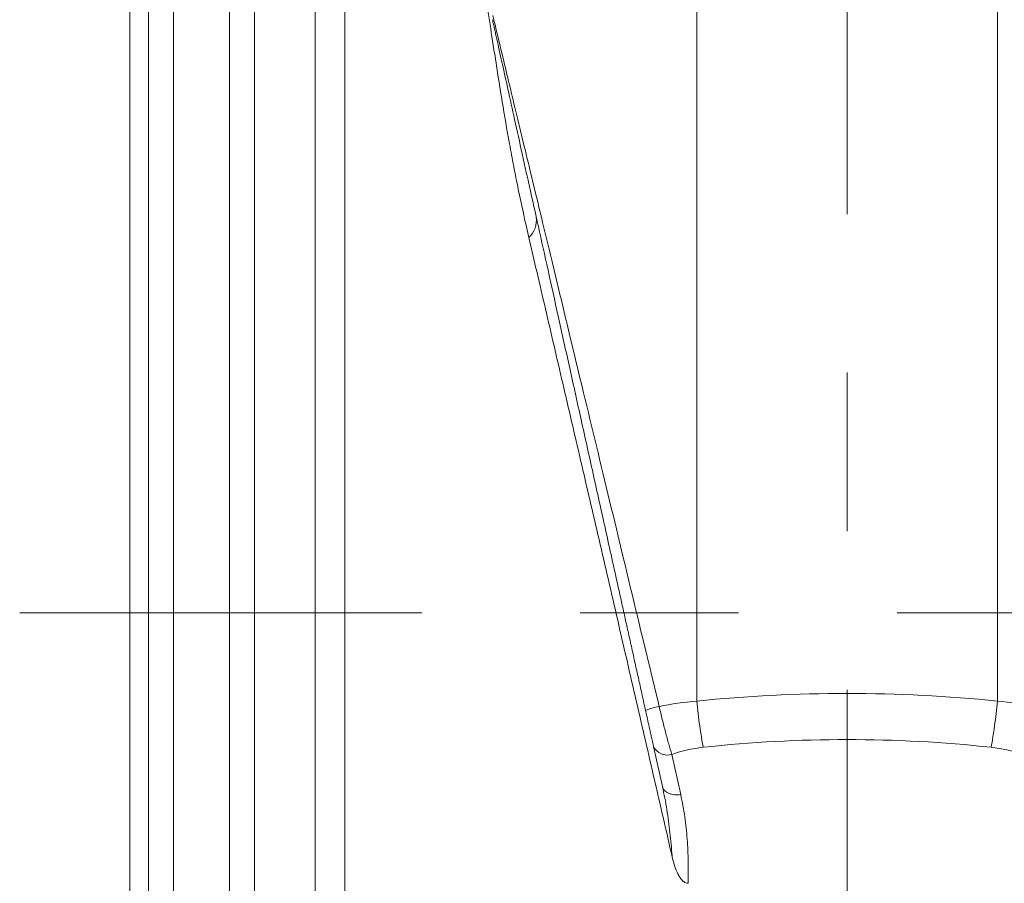
# Model space of a CAD drawing. Units: millimetres. Extents: x 8 to 290, y 7 to 203.
# Drawn here: x 74 to 90, y 101 to 115 of the extents above; entities that cross this region are included whole.
import ezdxf

# ---------------------------------------------------------------- set-up
doc = ezdxf.new("R2010")
doc.units = ezdxf.units.MM
doc.linetypes.add('CENTERX2', pattern=[20.32, 12.7, -2.54, 2.54, -2.54])
doc.layers.add('FORMAT', color=7, linetype='Continuous')

msp = doc.modelspace()

# ---------------------------------------------------------------- linework, layer by layer
at = {"color": 7, "linetype": 'Continuous', "lineweight": 15}
for p, q in [((76.526, 88.32), (76.526, 122.32)), ((77.426, 122.32), (77.426, 90.403)), ((84.915, 103.907), (84.915, 121.47)), ((89.737, 103.907), (89.737, 121.47)), ((75.826, 92.12), (75.826, 118.52)), ((78.797, 105.32), (78.797, 116.55)), ((79.276, 94.064), (79.276, 116.576)), ((78.797, 105.32), (78.797, 94.091)), ((79.276, 105.32), (78.797, 105.32)), ((87.326, 104.03), (87.326, 103.291)), ((84.365, 102.537), (84.222, 103.181)), ((84.658, 102.409), (84.515, 103.053))]:
    msp.add_line(p, q, dxfattribs=at)
for centre, radius, start, end in [((81.961, 111.614), 0.384, 313.158, 7.7212), ((84.457, 102.94), 0.892, 99.2857, 113.9168), ((84.444, 103.29), 0.247, 206.0818, 286.7365)]:
    msp.add_arc(centre, radius, start, end, dxfattribs=at)
for points, knots in [([(76.126, 121.92), (76.126, 121.92), (76.126, 121.909), (76.126, 121.861), (76.126, 121.825), (76.126, 121.721), (76.126, 121.653), (76.126, 121.483), (76.126, 121.38), (76.126, 121.132), (76.126, 120.987), (76.126, 120.651), (76.126, 120.459), (76.126, 120.023), (76.126, 119.779), (76.126, 119.233), (76.126, 118.932), (76.126, 118.268), (76.126, 117.905), (76.126, 117.117), (76.126, 116.692), (76.126, 115.778), (76.126, 115.29), (76.126, 114.254), (76.126, 113.706), (76.126, 112.557), (76.126, 111.956), (76.126, 110.71), (76.126, 110.066), (76.126, 108.746), (76.126, 108.07), (76.126, 106.703), (76.126, 106.011), (76.126, 104.628), (76.126, 103.936), (76.126, 102.569), (76.126, 101.894), (76.126, 100.573), (76.126, 99.929), (76.126, 98.683), (76.126, 98.082), (76.126, 96.934), (76.126, 96.386), (76.126, 95.35), (76.126, 94.861), (76.126, 93.948), (76.126, 93.522), (76.126, 92.734), (76.126, 92.372), (76.126, 91.708), (76.126, 91.406), (76.126, 90.86), (76.126, 90.616), (76.126, 90.18), (76.126, 89.989), (76.126, 89.652), (76.126, 89.508), (76.126, 89.26), (76.126, 89.157), (76.126, 88.986), (76.126, 88.919), (76.126, 88.815), (76.126, 88.778), (76.126, 88.73), (76.126, 88.72), (76.126, 88.72)], [0, 0, 0, 0, 0.03125, 0.03125, 0.0625, 0.0625, 0.09375, 0.09375, 0.125, 0.125, 0.15625, 0.15625, 0.1875, 0.1875, 0.21875, 0.21875, 0.25, 0.25, 0.28125, 0.28125, 0.3125, 0.3125, 0.34375, 0.34375, 0.375, 0.375, 0.40625, 0.40625, 0.4375, 0.4375, 0.46875, 0.46875, 0.5, 0.5, 0.53125, 0.53125, 0.5625, 0.5625, 0.59375, 0.59375, 0.625, 0.625, 0.65625, 0.65625, 0.6875, 0.6875, 0.71875, 0.71875, 0.75, 0.75, 0.78125, 0.78125, 0.8125, 0.8125, 0.84375, 0.84375, 0.875, 0.875, 0.90625, 0.90625, 0.9375, 0.9375, 0.96875, 0.96875, 1, 1, 1, 1]), ([(77.826, 90.754), (77.826, 91.069), (77.826, 91.432), (77.826, 92.272), (77.826, 92.749), (77.826, 93.828), (77.826, 94.43), (77.826, 95.432), (77.826, 95.782), (77.826, 96.514), (77.826, 96.897), (77.826, 97.693), (77.826, 98.106), (77.826, 98.963), (77.826, 99.405), (77.826, 100.316), (77.826, 100.784), (77.826, 101.743), (77.826, 102.233), (77.826, 103.23), (77.826, 103.737), (77.826, 104.761), (77.826, 105.278), (77.826, 106.317), (77.826, 106.839), (77.826, 107.879), (77.826, 108.397), (77.826, 109.424), (77.826, 109.932), (77.826, 110.932), (77.826, 111.424), (77.826, 112.384), (77.826, 112.852), (77.826, 113.76), (77.826, 114.2), (77.826, 115.045), (77.826, 115.452), (77.826, 116.227), (77.826, 116.597), (77.826, 117.297), (77.826, 117.628), (77.826, 118.249), (77.826, 118.54), (77.826, 119.081), (77.826, 119.332), (77.826, 119.794), (77.826, 120.005), (77.826, 120.583), (77.826, 120.893), (77.826, 121.381), (77.826, 121.56), (77.826, 121.808), (77.826, 121.878), (77.826, 121.906)], [0, 0, 0, 0, 0.0625, 0.0625, 0.125, 0.125, 0.1875, 0.1875, 0.21875, 0.21875, 0.25, 0.25, 0.28125, 0.28125, 0.3125, 0.3125, 0.34375, 0.34375, 0.375, 0.375, 0.40625, 0.40625, 0.4375, 0.4375, 0.46875, 0.46875, 0.5, 0.5, 0.53125, 0.53125, 0.5625, 0.5625, 0.59375, 0.59375, 0.625, 0.625, 0.65625, 0.65625, 0.6875, 0.6875, 0.71875, 0.71875, 0.75, 0.75, 0.78125, 0.78125, 0.8125, 0.8125, 0.875, 0.875, 0.9375, 0.9375, 1, 1, 1, 1]), ([(81.391, 115.954), (81.402, 115.901), (81.414, 115.846), (81.437, 115.728), (81.449, 115.667), (81.485, 115.472), (81.509, 115.331), (81.546, 115.101), (81.559, 115.021), (81.585, 114.856), (81.598, 114.77), (81.639, 114.507), (81.668, 114.321), (81.76, 113.734), (81.829, 113.304), (81.935, 112.717), (81.958, 112.597), (82.004, 112.354), (82.029, 112.231), (82.106, 111.856), (82.162, 111.598), (82.223, 111.334)], [0, 0, 0, 0, 0.0625, 0.0625, 0.125, 0.125, 0.25, 0.25, 0.3125, 0.3125, 0.375, 0.375, 0.5, 0.5, 0.75, 0.75, 0.8125, 0.8125, 0.875, 0.875, 1, 1, 1, 1]), ([(84.095, 103.755), (84.077, 103.837), (84.041, 104), (83.987, 104.243), (83.933, 104.485), (83.88, 104.725), (83.827, 104.965), (83.774, 105.203), (83.722, 105.439), (83.618, 105.905), (83.466, 106.592), (83.268, 107.487), (83.076, 108.35), (82.893, 109.178), (82.718, 109.966), (82.553, 110.712), (82.398, 111.412), (82.253, 112.063), (82.12, 112.663), (81.999, 113.209), (81.891, 113.699), (81.809, 114.069), (81.75, 114.334), (81.716, 114.485), (81.691, 114.598), (81.674, 114.677), (81.657, 114.752), (81.646, 114.8), (81.641, 114.824)], [0, 0, 0, 0, 0.0214499, 0.0427917, 0.0640257, 0.0851523, 0.1061717, 0.1270843, 0.1478904, 0.1685902, 0.2499867, 0.3290226, 0.4053853, 0.4787828, 0.5489337, 0.6155792, 0.6784778, 0.737414, 0.7921984, 0.8426743, 0.8887241, 0.9302789, 0.9493638, 0.9673424, 0.9759147, 0.9842115, 0.992238, 1, 1, 1, 1]), ([(84.313, 103.82), (83.998, 105.126), (83.694, 106.387), (83.27, 108.149), (83.133, 108.715), (82.873, 109.794), (82.75, 110.307), (82.517, 111.273), (82.408, 111.725), (82.207, 112.56), (82.114, 112.943), (81.948, 113.634), (81.874, 113.942), (81.745, 114.477), (81.69, 114.704), (81.646, 114.889)], [0, 0, 0, 0, 0.25, 0.25, 0.375, 0.375, 0.5, 0.5, 0.625, 0.625, 0.75, 0.75, 0.875, 0.875, 1, 1, 1, 1]), ([(82.223, 111.334), (82.266, 111.15), (82.31, 110.963), (82.399, 110.583), (82.444, 110.39), (82.58, 109.802), (82.673, 109.404), (82.861, 108.595), (82.957, 108.184), (83.15, 107.349), (83.249, 106.925), (83.448, 106.065), (83.548, 105.634), (83.697, 104.987), (83.747, 104.771), (83.847, 104.34), (83.896, 104.125), (84.044, 103.486), (84.141, 103.064), (84.333, 102.23), (84.428, 101.818), (84.521, 101.411)], [0, 0, 0, 0, 0.0625, 0.0625, 0.125, 0.125, 0.25, 0.25, 0.375, 0.375, 0.5, 0.5, 0.625, 0.625, 0.6875, 0.6875, 0.75, 0.75, 0.875, 0.875, 1, 1, 1, 1]), ([(84.915, 103.907), (84.922, 103.841), (84.929, 103.774), (84.946, 103.642), (84.954, 103.576), (84.972, 103.449), (84.981, 103.388), (85, 103.272), (85.009, 103.217), (85.018, 103.167)], [0, 0, 0, 0, 0.25, 0.25, 0.5, 0.5, 0.75, 0.75, 1, 1, 1, 1]), ([(89.737, 103.907), (89.73, 103.841), (89.723, 103.774), (89.707, 103.642), (89.698, 103.576), (89.68, 103.449), (89.671, 103.388), (89.653, 103.272), (89.643, 103.217), (89.634, 103.167)], [0, 0, 0, 0, 0.25, 0.25, 0.5, 0.5, 0.75, 0.75, 1, 1, 1, 1]), ([(84.222, 103.181), (84.221, 103.188), (84.218, 103.201), (84.213, 103.222), (84.209, 103.243), (84.204, 103.265), (84.199, 103.287), (84.191, 103.324), (84.179, 103.378), (84.163, 103.45), (84.146, 103.525), (84.131, 103.592), (84.118, 103.652), (84.106, 103.704), (84.099, 103.738), (84.095, 103.755)], [0, 0, 0, 0, 0.041952, 0.083748, 0.125426, 0.167021, 0.208572, 0.250116, 0.375383, 0.500201, 0.625272, 0.750055, 0.833469, 0.916671, 1, 1, 1, 1]), ([(84.515, 103.053), (84.499, 103.106), (84.482, 103.163), (84.448, 103.282), (84.431, 103.345), (84.397, 103.477), (84.38, 103.544), (84.346, 103.681), (84.329, 103.75), (84.313, 103.82)], [0, 0, 0, 0, 0.25, 0.25, 0.5, 0.5, 0.75, 0.75, 1, 1, 1, 1]), ([(84.658, 102.409), (84.642, 102.407), (84.625, 102.405), (84.608, 102.405), (84.591, 102.405), (84.574, 102.405), (84.557, 102.407), (84.54, 102.409), (84.524, 102.412), (84.508, 102.416), (84.492, 102.42), (84.477, 102.425), (84.463, 102.431), (84.449, 102.437), (84.436, 102.445), (84.425, 102.452), (84.414, 102.46), (84.404, 102.469), (84.396, 102.478), (84.387, 102.488), (84.381, 102.498), (84.376, 102.508), (84.373, 102.513), (84.371, 102.518), (84.369, 102.523), (84.368, 102.525), (84.367, 102.528), (84.367, 102.53), (84.366, 102.532), (84.366, 102.535), (84.365, 102.537)], [-0.000004, -0.000004, -0.000004, -0.000004, 0.125746, 0.125746, 0.125746, 0.251496, 0.251496, 0.251496, 0.377246, 0.377246, 0.377246, 0.502996, 0.502996, 0.502996, 0.628746, 0.628746, 0.628746, 0.754496, 0.754496, 0.754496, 0.880246, 0.880246, 0.880246, 0.943121, 0.943121, 0.943121, 0.974559, 0.974559, 0.974559, 1, 1, 1, 1]), ([(84.365, 102.537), (84.392, 102.414), (84.416, 102.291), (84.436, 102.169), (84.456, 102.046), (84.472, 101.922), (84.486, 101.799), (84.5, 101.676), (84.511, 101.552), (84.52, 101.429), (84.521, 101.423), (84.521, 101.417), (84.521, 101.411)], [0, 0, 0, 0, 0.00467107, 0.00467107, 0.00467107, 0.00934214, 0.00934214, 0.00934214, 0.01401322, 0.01401322, 0.01401322, 0.01423016, 0.01423016, 0.01423016, 0.01423016]), ([(84.776, 100.988), (84.779, 101.105), (84.78, 101.221), (84.778, 101.337), (84.776, 101.457), (84.77, 101.576), (84.761, 101.695), (84.752, 101.814), (84.74, 101.933), (84.723, 102.052), (84.706, 102.171), (84.684, 102.29), (84.658, 102.409)], [0, 0, 0, 0, 0.00455857, 0.00455857, 0.00455857, 0.00922965, 0.00922965, 0.00922965, 0.01390072, 0.01390072, 0.01390072, 0.01857179, 0.01857179, 0.01857179, 0.01857179]), ([(84.521, 101.411), (84.531, 101.37), (84.542, 101.328), (84.567, 101.246), (84.582, 101.206), (84.608, 101.147), (84.618, 101.128), (84.639, 101.09), (84.651, 101.072), (84.678, 101.038), (84.694, 101.022), (84.721, 101.003), (84.731, 100.998), (84.752, 100.99), (84.764, 100.988), (84.776, 100.988)], [0, 0, 0, 0, 0.25, 0.25, 0.5, 0.5, 0.625, 0.625, 0.75, 0.75, 0.875, 0.875, 0.9375, 0.9375, 1, 1, 1, 1])]:
    msp.add_open_spline(points, degree=3, knots=knots, dxfattribs=at)
for points in [[(87.326, 104.03), (86.521, 104.03), (85.716, 103.989), (84.915, 103.907)], [(89.737, 103.907), (88.936, 103.989), (88.131, 104.03), (87.326, 104.03)], [(84.915, 103.907), (84.712, 103.891), (84.51, 103.863), (84.313, 103.82)], [(90.339, 103.82), (90.142, 103.863), (89.941, 103.891), (89.737, 103.907)], [(85.018, 103.167), (85.785, 103.25), (86.556, 103.291), (87.326, 103.291)], [(87.326, 103.291), (88.097, 103.291), (88.867, 103.25), (89.634, 103.167)], [(84.515, 103.053), (84.679, 103.111), (84.848, 103.149), (85.018, 103.167)], [(89.634, 103.167), (89.804, 103.149), (89.973, 103.111), (90.137, 103.053)]]:
    msp.add_open_spline(points, degree=3, dxfattribs=at)
at = {"layer": 'FORMAT', "linetype": 'CENTERX2', "lineweight": 0}
for p, q in [((87.326, 91.39), (87.326, 155.72)), ((100.826, 105.32), (74.062, 105.32))]:
    msp.add_line(p, q, dxfattribs=at)

doc.saveas('drawing.dxf')
